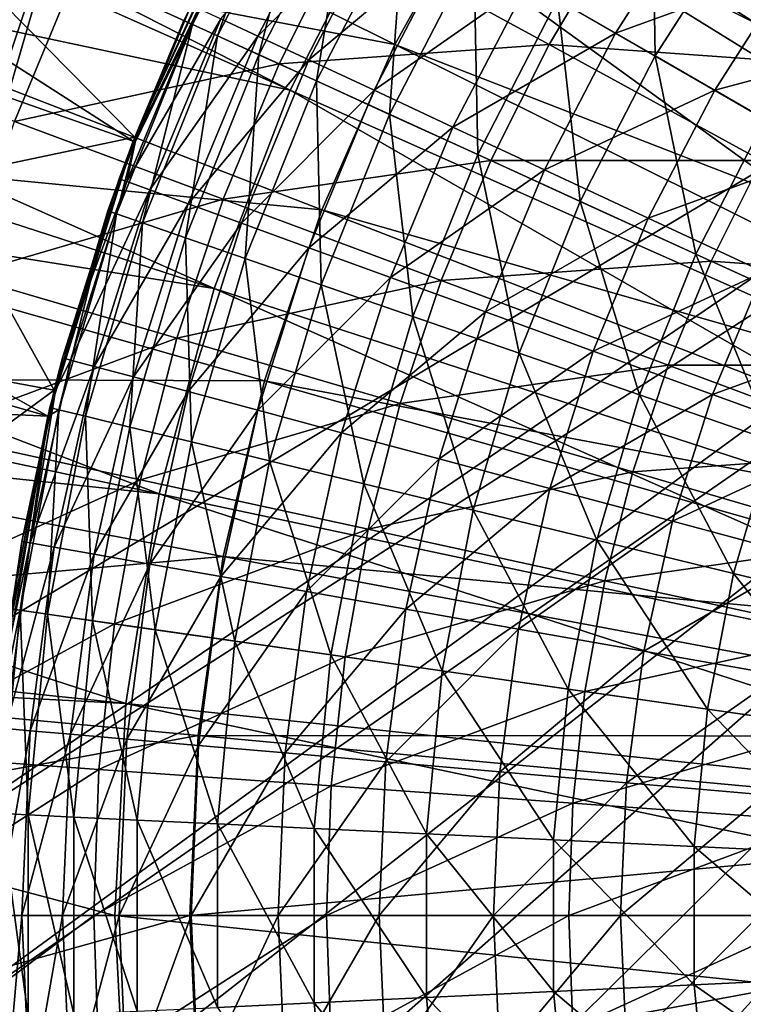
# Model space of a CAD drawing. Extents: x 0 to 10, y 0 to 12.2.
# Drawn here: x 4.4 to 4.8, y 5.9 to 6.5 of the extents above; entities that cross this region are included whole.
import ezdxf

# ---------------------------------------------------------------- set-up
doc = ezdxf.new("R2010")
doc.units = 0
for name, color, linetype in [('CEPILLO', 150, 'CONTINUOUS'), ('CROMADO', 80, 'CONTINUOUS'), ('VIDRIO-ARENADO', 211, 'CONTINUOUS')]:
    doc.layers.add(name, color=color, linetype=linetype)

msp = doc.modelspace()

# ---------------------------------------------------------------- linework, layer by layer
at = {"layer": 'CEPILLO'}
for points in [[(4.45073, 6.54769, 1.22119), (4.30014, 6.50347, 1.31973), (4.3395, 6.59848, 1.31973)], [(4.56808, 6.4941, 1.13162), (4.45073, 6.54769, 1.22119), (4.60608, 6.57002, 1.13162)], [(4.72462, 6.50529, 1.05149), (4.56808, 6.4941, 1.13162), (4.60608, 6.57002, 1.13162)], [(4.72462, 6.50529, 1.05149), (4.60608, 6.57002, 1.13162), (4.76303, 6.57002, 1.05149)], [(4.88117, 6.4941, 0.98119), (4.72462, 6.50529, 1.05149), (4.76303, 6.57002, 1.05149)], [(4.88117, 6.4941, 0.98119), (4.76303, 6.57002, 1.05149), (4.91838, 6.54769, 0.98119)], [(4.41472, 6.46074, 1.22119), (4.30014, 6.50347, 1.31973), (4.45073, 6.54769, 1.22119)], [(4.56808, 6.4941, 1.13162), (4.41472, 6.46074, 1.22119), (4.45073, 6.54769, 1.22119)], [(4.69093, 6.43799, 1.05149), (4.56808, 6.4941, 1.13162), (4.72462, 6.50529, 1.05149)], [(4.84788, 6.43799, 0.98119), (4.69093, 6.43799, 1.05149), (4.72462, 6.50529, 1.05149)], [(4.84788, 6.43799, 0.98119), (4.72462, 6.50529, 1.05149), (4.88117, 6.4941, 0.98119)], [(4.53558, 6.41565, 1.13162), (4.41472, 6.46074, 1.22119), (4.56808, 6.4941, 1.13162)], [(4.69093, 6.43799, 1.05149), (4.53558, 6.41565, 1.13162), (4.56808, 6.4941, 1.13162)], [(4.53558, 6.41565, 1.13162), (4.385, 6.37144, 1.22119), (4.41472, 6.46074, 1.22119)], [(4.66213, 6.36846, 1.05149), (4.53558, 6.41565, 1.13162), (4.69093, 6.43799, 1.05149)], [(4.81868, 6.37965, 0.98119), (4.66213, 6.36846, 1.05149), (4.69093, 6.43799, 1.05149)], [(4.81868, 6.37965, 0.98119), (4.69093, 6.43799, 1.05149), (4.84788, 6.43799, 0.98119)], [(4.97522, 6.36846, 0.92109), (4.81868, 6.37965, 0.98119), (4.84788, 6.43799, 0.98119)], [(4.50877, 6.33509, 1.13162), (4.385, 6.37144, 1.22119), (4.53558, 6.41565, 1.13162)], [(4.66213, 6.36846, 1.05149), (4.50877, 6.33509, 1.13162), (4.53558, 6.41565, 1.13162)], [(4.79371, 6.31938, 0.98119), (4.66213, 6.36846, 1.05149), (4.81868, 6.37965, 0.98119)], [(4.95066, 6.31938, 0.92109), (4.79371, 6.31938, 0.98119), (4.81868, 6.37965, 0.98119)], [(4.95066, 6.31938, 0.92109), (4.81868, 6.37965, 0.98119), (4.97522, 6.36846, 0.92109)], [(4.50877, 6.33509, 1.13162), (4.36172, 6.28025, 1.22119), (4.385, 6.37144, 1.22119)], [(4.63836, 6.29704, 1.05149), (4.50877, 6.33509, 1.13162), (4.66213, 6.36846, 1.05149)], [(4.79371, 6.31938, 0.98119), (4.63836, 6.29704, 1.05149), (4.66213, 6.36846, 1.05149)], [(4.48777, 6.25283, 1.13162), (4.36172, 6.28025, 1.22119), (4.50877, 6.33509, 1.13162)], [(4.63836, 6.29704, 1.05149), (4.48777, 6.25283, 1.13162), (4.50877, 6.33509, 1.13162)], [(4.77311, 6.25748, 0.98119), (4.63836, 6.29704, 1.05149), (4.79371, 6.31938, 0.98119)], [(4.92965, 6.26867, 0.92109), (4.77311, 6.25748, 0.98119), (4.79371, 6.31938, 0.98119)], [(4.92965, 6.26867, 0.92109), (4.79371, 6.31938, 0.98119), (4.95066, 6.31938, 0.92109)], [(4.61975, 6.22412, 1.05149), (4.48777, 6.25283, 1.13162), (4.63836, 6.29704, 1.05149)], [(4.77311, 6.25748, 0.98119), (4.61975, 6.22412, 1.05149), (4.63836, 6.29704, 1.05149)], [(4.48777, 6.25283, 1.13162), (4.34501, 6.18763, 1.22119), (4.36172, 6.28025, 1.22119)], [(4.91232, 6.2166, 0.92109), (4.77311, 6.25748, 0.98119), (4.92965, 6.26867, 0.92109)], [(4.75697, 6.19426, 0.98119), (4.61975, 6.22412, 1.05149), (4.77311, 6.25748, 0.98119)], [(4.91232, 6.2166, 0.92109), (4.75697, 6.19426, 0.98119), (4.77311, 6.25748, 0.98119)], [(4.4727, 6.16927, 1.13162), (4.34501, 6.18763, 1.22119), (4.48777, 6.25283, 1.13162)], [(4.61975, 6.22412, 1.05149), (4.4727, 6.16927, 1.13162), (4.48777, 6.25283, 1.13162)], [(4.60639, 6.15005, 1.05149), (4.4727, 6.16927, 1.13162), (4.61975, 6.22412, 1.05149)], [(4.75697, 6.19426, 0.98119), (4.60639, 6.15005, 1.05149), (4.61975, 6.22412, 1.05149)], [(4.89875, 6.16342, 0.92109), (4.75697, 6.19426, 0.98119), (4.91232, 6.2166, 0.92109)], [(4.74539, 6.13006, 0.98119), (4.60639, 6.15005, 1.05149), (4.75697, 6.19426, 0.98119)], [(4.89875, 6.16342, 0.92109), (4.74539, 6.13006, 0.98119), (4.75697, 6.19426, 0.98119)], [(4.4727, 6.16927, 1.13162), (4.33495, 6.09405, 1.22119), (4.34501, 6.18763, 1.22119)], [(4.46362, 6.08485, 1.13162), (4.33495, 6.09405, 1.22119), (4.4727, 6.16927, 1.13162)], [(4.60639, 6.15005, 1.05149), (4.46362, 6.08485, 1.13162), (4.4727, 6.16927, 1.13162)], [(4.88901, 6.10941, 0.92109), (4.74539, 6.13006, 0.98119), (4.89875, 6.16342, 0.92109)], [(4.59834, 6.07522, 1.05149), (4.46362, 6.08485, 1.13162), (4.60639, 6.15005, 1.05149)], [(4.74539, 6.13006, 0.98119), (4.59834, 6.07522, 1.05149), (4.60639, 6.15005, 1.05149)], [(4.73842, 6.0652, 0.98119), (4.59834, 6.07522, 1.05149), (4.74539, 6.13006, 0.98119)], [(4.88901, 6.10941, 0.92109), (4.73842, 6.0652, 0.98119), (4.74539, 6.13006, 0.98119)], [(4.88314, 6.05485, 0.92109), (4.73842, 6.0652, 0.98119), (4.88901, 6.10941, 0.92109)], [(4.46362, 6.08485, 1.13162), (4.33159, 6, 1.22119), (4.33495, 6.09405, 1.22119)], [(4.46059, 6, 1.13162), (4.33159, 6, 1.22119), (4.46362, 6.08485, 1.13162)], [(4.59834, 6.07522, 1.05149), (4.46059, 6, 1.13162), (4.46362, 6.08485, 1.13162)], [(4.59565, 6, 1.05149), (4.46059, 6, 1.13162), (4.59834, 6.07522, 1.05149)], [(4.73842, 6.0652, 0.98119), (4.59565, 6, 1.05149), (4.59834, 6.07522, 1.05149)], [(4.73609, 6, 0.98119), (4.59565, 6, 1.05149), (4.73842, 6.0652, 0.98119)], [(4.88314, 6.05485, 0.92109), (4.73609, 6, 0.98119), (4.73842, 6.0652, 0.98119)], [(4.88118, 6, 0.92109), (4.73609, 6, 0.98119), (4.88314, 6.05485, 0.92109)], [(4.46059, 6, 1.13162), (4.33495, 5.90594, 1.22119), (4.33159, 6, 1.22119)], [(4.46362, 5.91515, 1.13162), (4.33495, 5.90594, 1.22119), (4.46059, 6, 1.13162)], [(4.59565, 6, 1.05149), (4.46362, 5.91515, 1.13162), (4.46059, 6, 1.13162)], [(4.59834, 5.92478, 1.05149), (4.46362, 5.91515, 1.13162), (4.59565, 6, 1.05149)], [(4.73609, 6, 0.98119), (4.59834, 5.92478, 1.05149), (4.59565, 6, 1.05149)], [(4.73842, 5.9348, 0.98119), (4.59834, 5.92478, 1.05149), (4.73609, 6, 0.98119)], [(4.88118, 6, 0.92109), (4.73842, 5.9348, 0.98119), (4.73609, 6, 0.98119)], [(4.88314, 5.94515, 0.92109), (4.73842, 5.9348, 0.98119), (4.88118, 6, 0.92109)]]:
    msp.add_3dface(points, dxfattribs=at)
at = {"layer": 'CROMADO'}
for points in [[(4.48353, 6.44926, 7.18238), (3.67483, 6.96887, 7.18238), (3.58695, 6.76407, 7.18238)], [(4.55381, 6.60073, 7.18238), (3.67483, 6.96887, 7.18238), (4.48353, 6.44926, 7.18238)], [(4.3, 6, 8.08238), (5.5691, 6.81622, 8.08238), (5.55219, 6.85421, 8.08238)], [(4.3, 6, 8.08238), (5.55219, 6.85421, 8.08238), (4.30438, 6.10863, 8.08238)], [(4.45464, 6.62738, 8.08238), (4.30438, 6.10863, 8.08238), (5.55219, 6.85421, 8.08238)], [(4.30438, 5.89137, 8.08238), (5.5691, 6.81622, 8.08238), (4.3, 6, 8.08238)], [(5.6, 6.7884, 8.08238), (5.5691, 6.81622, 8.08238), (4.30438, 5.89137, 8.08238)], [(4.30438, 5.89137, 8.08238), (4.31748, 5.78344, 8.08238), (5.6, 6.7884, 8.08238)], [(5.6, 6.7884, 8.08238), (4.31748, 5.78344, 8.08238), (4.33923, 5.67692, 8.08238)], [(5.6, 6.7884, 8.08238), (4.33923, 5.67692, 8.08238), (4.36948, 5.5725, 8.08238)], [(4.36948, 5.5725, 8.08238), (4.40803, 5.47084, 8.08238), (5.6, 6.7884, 8.08238)], [(5.6, 6.7884, 8.08238), (4.40803, 5.47084, 8.08238), (4.45464, 5.37262, 8.08238)], [(5.6, 6.7884, 8.08238), (4.45464, 5.37262, 8.08238), (4.50899, 5.27847, 8.08238)], [(4.63951, 5.10478, 8.08238), (5.6, 6.7884, 8.08238), (4.50899, 5.27847, 8.08238)], [(5.37855, 6.12773, 8.08238), (5.6, 6.7884, 8.08238), (4.63951, 5.10478, 8.08238)], [(4.43405, 6.28977, 7.18238), (3.58695, 6.76407, 7.18238), (3.52023, 6.55143, 7.18238)], [(4.48353, 6.44926, 7.18238), (3.58695, 6.76407, 7.18238), (4.43405, 6.28977, 7.18238)], [(4.31748, 6.21655, 8.08238), (4.30438, 6.10863, 8.08238), (4.45464, 6.62738, 8.08238)], [(4.40803, 6.52915, 8.08238), (4.31748, 6.21655, 8.08238), (4.45464, 6.62738, 8.08238)], [(4.57209, 6.62233, 2.91705), (4.55472, 6.60026, 3.03238), (4.51781, 6.51705, 2.91705)], [(4.57209, 6.62233, 2.91705), (4.51781, 6.51705, 2.91705), (4.53232, 6.51043, 2.8027)], [(4.5859, 6.61436, 2.8027), (4.57209, 6.62233, 2.91705), (4.53232, 6.51043, 2.8027)], [(4.78429, 6.61647, 2.37434), (4.72961, 6.53138, 2.37434), (4.78612, 6.49876, 2.27909)], [(4.83744, 6.57862, 2.27909), (4.78429, 6.61647, 2.37434), (4.78612, 6.49876, 2.27909)], [(4.5859, 6.61436, 2.8027), (4.53232, 6.51043, 2.8027), (4.55637, 6.49944, 2.6903)], [(4.60879, 6.60114, 2.6903), (4.5859, 6.61436, 2.8027), (4.55637, 6.49944, 2.6903)], [(4.55572, 6.51027, 2.70886), (4.53433, 6.52025, 2.81532), (4.60436, 6.6037, 2.70886)], [(4.63275, 6.58731, 2.60486), (4.55572, 6.51027, 2.70886), (4.60436, 6.6037, 2.70886)], [(4.51296, 6.51927, 3.03238), (4.55381, 6.60073, 7.18238), (4.48353, 6.44926, 7.18238)], [(4.55472, 6.60026, 3.03238), (4.55381, 6.60073, 7.18238), (4.51296, 6.51927, 3.03238)], [(4.55472, 6.60026, 3.03238), (4.51296, 6.51927, 3.03238), (4.51781, 6.51705, 2.91705)], [(4.60879, 6.60114, 2.6903), (4.55637, 6.49944, 2.6903), (4.58974, 6.4842, 2.58083)], [(4.64057, 6.58279, 2.58083), (4.60879, 6.60114, 2.6903), (4.58974, 6.4842, 2.58083)], [(4.48441, 6.45155, 7.88238), (4.40803, 6.52915, 7.88238), (4.54874, 6.59137, 7.88238)], [(4.51712, 6.52827, 3.03238), (4.48441, 6.45155, 7.88238), (4.54874, 6.59137, 7.88238)], [(4.58544, 6.49641, 2.60486), (4.55572, 6.51027, 2.70886), (4.63275, 6.58731, 2.60486)], [(4.66889, 6.56644, 2.50411), (4.58544, 6.49641, 2.60486), (4.63275, 6.58731, 2.60486)], [(4.76324, 6.51197, 2.31541), (4.7125, 6.54126, 2.40738), (4.81124, 6.58731, 2.31541)], [(4.86562, 6.54923, 2.2289), (4.76324, 6.51197, 2.31541), (4.81124, 6.58731, 2.31541)], [(4.64057, 6.58279, 2.58083), (4.58974, 6.4842, 2.58083), (4.63217, 6.46483, 2.47521)], [(4.68096, 6.55948, 2.47521), (4.64057, 6.58279, 2.58083), (4.63217, 6.46483, 2.47521)], [(4.83744, 6.57862, 2.27909), (4.78612, 6.49876, 2.27909), (4.85, 6.46188, 2.19026)], [(4.62326, 6.47878, 2.50411), (4.58544, 6.49641, 2.60486), (4.66889, 6.56644, 2.50411)], [(4.7125, 6.54126, 2.40738), (4.62326, 6.47878, 2.50411), (4.66889, 6.56644, 2.50411)], [(4.68096, 6.55948, 2.47521), (4.63217, 6.46483, 2.47521), (4.68327, 6.44149, 2.37434)], [(4.72961, 6.53138, 2.37434), (4.68096, 6.55948, 2.47521), (4.68327, 6.44149, 2.37434)], [(4.43405, 6.28977, 7.18238), (3.52023, 6.55143, 7.18238), (3.47537, 6.33314, 7.18238)], [(4.82073, 6.47878, 2.2289), (4.76324, 6.51197, 2.31541), (4.86562, 6.54923, 2.2289)], [(4.92597, 6.50697, 2.1485), (4.82073, 6.47878, 2.2289), (4.86562, 6.54923, 2.2289)], [(4.66889, 6.4575, 2.40738), (4.62326, 6.47878, 2.50411), (4.7125, 6.54126, 2.40738)], [(4.76324, 6.51197, 2.31541), (4.66889, 6.4575, 2.40738), (4.7125, 6.54126, 2.40738)], [(4.48441, 6.45155, 7.88238), (4.36948, 6.4275, 7.88238), (4.40803, 6.52915, 7.88238)], [(4.72961, 6.53138, 2.37434), (4.68327, 6.44149, 2.37434), (4.74262, 6.41438, 2.27909)], [(4.78612, 6.49876, 2.27909), (4.72961, 6.53138, 2.37434), (4.74262, 6.41438, 2.27909)], [(4.47986, 6.4259, 2.92344), (4.4852, 6.45122, 3.03238), (4.52143, 6.52626, 2.92344)], [(4.53433, 6.52025, 2.81532), (4.47986, 6.4259, 2.92344), (4.52143, 6.52626, 2.92344)], [(4.4852, 6.45122, 3.03238), (4.48441, 6.45155, 7.88238), (4.51712, 6.52827, 3.03238)], [(4.52143, 6.52626, 2.92344), (4.4852, 6.45122, 3.03238), (4.51712, 6.52827, 3.03238)], [(4.49323, 6.42103, 2.81532), (4.47986, 6.4259, 2.92344), (4.53433, 6.52025, 2.81532)], [(4.51296, 6.51927, 3.03238), (4.48353, 6.44926, 7.18238), (4.48474, 6.44877, 3.03238)], [(4.51296, 6.51927, 3.03238), (4.48474, 6.44877, 3.03238), (4.51781, 6.51705, 2.91705)], [(4.55572, 6.51027, 2.70886), (4.49323, 6.42103, 2.81532), (4.53433, 6.52025, 2.81532)], [(4.51781, 6.51705, 2.91705), (4.48474, 6.44877, 3.03238), (4.47379, 6.40709, 2.91705)], [(4.51781, 6.51705, 2.91705), (4.47379, 6.40709, 2.91705), (4.48886, 6.40187, 2.8027)], [(4.53232, 6.51043, 2.8027), (4.51781, 6.51705, 2.91705), (4.48886, 6.40187, 2.8027)], [(4.722, 6.43273, 2.31541), (4.66889, 6.4575, 2.40738), (4.76324, 6.51197, 2.31541)], [(4.82073, 6.47878, 2.2289), (4.722, 6.43273, 2.31541), (4.76324, 6.51197, 2.31541)], [(4.53232, 6.51043, 2.8027), (4.48886, 6.40187, 2.8027), (4.51384, 6.39323, 2.6903)], [(4.51541, 6.41296, 2.70886), (4.49323, 6.42103, 2.81532), (4.55572, 6.51027, 2.70886)], [(4.55637, 6.49944, 2.6903), (4.53232, 6.51043, 2.8027), (4.51384, 6.39323, 2.6903)], [(4.58544, 6.49641, 2.60486), (4.51541, 6.41296, 2.70886), (4.55572, 6.51027, 2.70886)], [(4.88454, 6.44194, 2.1485), (4.82073, 6.47878, 2.2289), (4.92597, 6.50697, 2.1485)], [(4.55637, 6.49944, 2.6903), (4.51384, 6.39323, 2.6903), (4.54852, 6.38123, 2.58083)], [(4.54622, 6.40174, 2.60486), (4.51541, 6.41296, 2.70886), (4.58544, 6.49641, 2.60486)], [(4.62326, 6.47878, 2.50411), (4.54622, 6.40174, 2.60486), (4.58544, 6.49641, 2.60486)], [(4.58974, 6.4842, 2.58083), (4.55637, 6.49944, 2.6903), (4.54852, 6.38123, 2.58083)], [(4.78612, 6.49876, 2.27909), (4.74262, 6.41438, 2.27909), (4.80972, 6.38374, 2.19026)], [(4.85, 6.46188, 2.19026), (4.78612, 6.49876, 2.27909), (4.80972, 6.38374, 2.19026)], [(4.58974, 6.4842, 2.58083), (4.54852, 6.38123, 2.58083), (4.59259, 6.36597, 2.47521)], [(4.63217, 6.46483, 2.47521), (4.58974, 6.4842, 2.58083), (4.59259, 6.36597, 2.47521)], [(4.58544, 6.38747, 2.50411), (4.54622, 6.40174, 2.60486), (4.62326, 6.47878, 2.50411)], [(4.66889, 6.4575, 2.40738), (4.58544, 6.38747, 2.50411), (4.62326, 6.47878, 2.50411)], [(4.78216, 6.40468, 2.2289), (4.722, 6.43273, 2.31541), (4.82073, 6.47878, 2.2289)], [(4.88454, 6.44194, 2.1485), (4.78216, 6.40468, 2.2289), (4.82073, 6.47878, 2.2289)], [(4.63217, 6.46483, 2.47521), (4.59259, 6.36597, 2.47521), (4.64568, 6.3476, 2.37434)], [(4.68327, 6.44149, 2.37434), (4.63217, 6.46483, 2.47521), (4.64568, 6.3476, 2.37434)], [(4.85, 6.46188, 2.19026), (4.80972, 6.38374, 2.19026), (4.88398, 6.34983, 2.10862)], [(4.63275, 6.37025, 2.40738), (4.58544, 6.38747, 2.50411), (4.66889, 6.4575, 2.40738)], [(4.722, 6.43273, 2.31541), (4.63275, 6.37025, 2.40738), (4.66889, 6.4575, 2.40738)], [(4.43776, 6.30489, 7.88238), (4.36948, 6.4275, 7.88238), (4.48441, 6.45155, 7.88238)], [(4.43405, 6.28977, 7.18238), (4.43428, 6.28973, 3.03238), (4.48353, 6.44926, 7.18238)], [(4.48353, 6.44926, 7.18238), (4.43428, 6.28973, 3.03238), (4.43524, 6.2947, 3.03238)], [(4.48353, 6.44926, 7.18238), (4.43524, 6.2947, 3.03238), (4.46875, 6.40883, 3.03238)], [(4.48441, 6.45155, 7.88238), (4.44259, 6.32352, 3.03238), (4.43776, 6.30489, 7.88238)], [(4.48441, 6.45155, 7.88238), (4.47539, 6.42752, 3.03238), (4.44259, 6.32352, 3.03238)], [(4.48474, 6.44877, 3.03238), (4.48353, 6.44926, 7.18238), (4.46875, 6.40883, 3.03238)], [(4.4852, 6.45122, 3.03238), (4.47539, 6.42752, 3.03238), (4.48441, 6.45155, 7.88238)], [(4.47986, 6.4259, 2.92344), (4.47539, 6.42752, 3.03238), (4.4852, 6.45122, 3.03238)], [(4.48474, 6.44877, 3.03238), (4.46875, 6.40883, 3.03238), (4.47379, 6.40709, 2.91705)], [(4.68327, 6.44149, 2.37434), (4.64568, 6.3476, 2.37434), (4.70734, 6.32626, 2.27909)], [(4.74262, 6.41438, 2.27909), (4.68327, 6.44149, 2.37434), (4.70734, 6.32626, 2.27909)], [(4.84893, 6.37354, 2.1485), (4.78216, 6.40468, 2.2289), (4.88454, 6.44194, 2.1485)], [(4.68781, 6.35021, 2.31541), (4.63275, 6.37025, 2.40738), (4.722, 6.43273, 2.31541)], [(4.78216, 6.40468, 2.2289), (4.68781, 6.35021, 2.31541), (4.722, 6.43273, 2.31541)], [(4.43776, 6.30489, 7.88238), (4.33923, 6.32307, 7.88238), (4.36948, 6.4275, 7.88238)], [(4.47986, 6.4259, 2.92344), (4.44259, 6.32352, 3.03238), (4.47539, 6.42752, 3.03238)], [(4.44719, 6.32229, 2.92344), (4.44259, 6.32352, 3.03238), (4.47986, 6.4259, 2.92344)], [(4.49323, 6.42103, 2.81532), (4.44719, 6.32229, 2.92344), (4.47986, 6.4259, 2.92344)], [(4.46094, 6.31861, 2.81532), (4.44719, 6.32229, 2.92344), (4.49323, 6.42103, 2.81532)], [(4.51541, 6.41296, 2.70886), (4.46094, 6.31861, 2.81532), (4.49323, 6.42103, 2.81532)], [(4.48374, 6.3125, 2.70886), (4.46094, 6.31861, 2.81532), (4.51541, 6.41296, 2.70886)], [(4.54622, 6.40174, 2.60486), (4.48374, 6.3125, 2.70886), (4.51541, 6.41296, 2.70886)], [(4.74262, 6.41438, 2.27909), (4.70734, 6.32626, 2.27909), (4.77705, 6.30213, 2.19026)], [(4.80972, 6.38374, 2.19026), (4.74262, 6.41438, 2.27909), (4.77705, 6.30213, 2.19026)], [(4.46875, 6.40883, 3.03238), (4.43524, 6.2947, 3.03238), (4.44042, 6.29344, 2.91705)], [(4.47379, 6.40709, 2.91705), (4.46875, 6.40883, 3.03238), (4.44042, 6.29344, 2.91705)], [(4.47379, 6.40709, 2.91705), (4.44042, 6.29344, 2.91705), (4.45592, 6.28968, 2.8027)], [(4.48886, 6.40187, 2.8027), (4.47379, 6.40709, 2.91705), (4.45592, 6.28968, 2.8027)], [(4.75019, 6.3275, 2.2289), (4.68781, 6.35021, 2.31541), (4.78216, 6.40468, 2.2289)], [(4.84893, 6.37354, 2.1485), (4.75019, 6.3275, 2.2289), (4.78216, 6.40468, 2.2289)], [(4.48886, 6.40187, 2.8027), (4.45592, 6.28968, 2.8027), (4.48161, 6.28345, 2.6903)], [(4.51384, 6.39323, 2.6903), (4.48886, 6.40187, 2.8027), (4.48161, 6.28345, 2.6903)], [(4.51541, 6.30401, 2.60486), (4.48374, 6.3125, 2.70886), (4.54622, 6.40174, 2.60486)], [(4.58544, 6.38747, 2.50411), (4.51541, 6.30401, 2.60486), (4.54622, 6.40174, 2.60486)], [(4.51384, 6.39323, 2.6903), (4.48161, 6.28345, 2.6903), (4.51727, 6.2748, 2.58083)], [(4.54852, 6.38123, 2.58083), (4.51384, 6.39323, 2.6903), (4.51727, 6.2748, 2.58083)], [(4.55572, 6.29321, 2.50411), (4.51541, 6.30401, 2.60486), (4.58544, 6.38747, 2.50411)], [(4.63275, 6.37025, 2.40738), (4.55572, 6.29321, 2.50411), (4.58544, 6.38747, 2.50411)], [(4.54852, 6.38123, 2.58083), (4.51727, 6.2748, 2.58083), (4.56259, 6.2638, 2.47521)], [(4.59259, 6.36597, 2.47521), (4.54852, 6.38123, 2.58083), (4.56259, 6.2638, 2.47521)], [(4.80972, 6.38374, 2.19026), (4.77705, 6.30213, 2.19026), (4.8542, 6.27543, 2.10862)], [(4.88398, 6.34983, 2.10862), (4.80972, 6.38374, 2.19026), (4.8542, 6.27543, 2.10862)], [(4.60436, 6.28018, 2.40738), (4.55572, 6.29321, 2.50411), (4.63275, 6.37025, 2.40738)], [(4.68781, 6.35021, 2.31541), (4.60436, 6.28018, 2.40738), (4.63275, 6.37025, 2.40738)], [(4.81942, 6.3023, 2.1485), (4.75019, 6.3275, 2.2289), (4.84893, 6.37354, 2.1485)], [(4.9218, 6.33957, 2.07483), (4.81942, 6.3023, 2.1485), (4.84893, 6.37354, 2.1485)], [(4.59259, 6.36597, 2.47521), (4.56259, 6.2638, 2.47521), (4.61719, 6.25056, 2.37434)], [(4.64568, 6.3476, 2.37434), (4.59259, 6.36597, 2.47521), (4.61719, 6.25056, 2.37434)], [(4.66095, 6.26501, 2.31541), (4.60436, 6.28018, 2.40738), (4.68781, 6.35021, 2.31541)], [(4.64568, 6.3476, 2.37434), (4.61719, 6.25056, 2.37434), (4.6806, 6.23517, 2.27909)], [(4.70734, 6.32626, 2.27909), (4.64568, 6.3476, 2.37434), (4.6806, 6.23517, 2.27909)], [(4.75019, 6.3275, 2.2289), (4.66095, 6.26501, 2.31541), (4.68781, 6.35021, 2.31541)], [(4.89497, 6.27481, 2.07483), (4.81942, 6.3023, 2.1485), (4.9218, 6.33957, 2.07483)], [(4.43405, 6.28977, 7.18238), (3.47537, 6.33314, 7.18238), (4.40628, 6.12512, 7.18238)], [(4.44259, 6.32352, 3.03238), (4.43843, 6.30474, 3.03238), (4.43776, 6.30489, 7.88238)], [(4.44719, 6.32229, 2.92344), (4.43843, 6.30474, 3.03238), (4.44259, 6.32352, 3.03238)], [(4.72507, 6.24783, 2.2289), (4.66095, 6.26501, 2.31541), (4.75019, 6.3275, 2.2289)], [(4.70734, 6.32626, 2.27909), (4.6806, 6.23517, 2.27909), (4.75228, 6.21778, 2.19026)], [(4.77705, 6.30213, 2.19026), (4.70734, 6.32626, 2.27909), (4.75228, 6.21778, 2.19026)], [(4.81942, 6.3023, 2.1485), (4.72507, 6.24783, 2.2289), (4.75019, 6.3275, 2.2289)], [(4.31748, 6.21655, 7.88238), (4.33923, 6.32307, 7.88238), (4.43776, 6.30489, 7.88238)], [(4.42368, 6.21623, 2.92344), (4.43843, 6.30474, 3.03238), (4.44719, 6.32229, 2.92344)], [(4.46094, 6.31861, 2.81532), (4.42368, 6.21623, 2.92344), (4.44719, 6.32229, 2.92344)], [(4.43769, 6.21376, 2.81532), (4.42368, 6.21623, 2.92344), (4.46094, 6.31861, 2.81532)], [(4.48374, 6.3125, 2.70886), (4.43769, 6.21376, 2.81532), (4.46094, 6.31861, 2.81532)], [(4.46094, 6.20966, 2.70886), (4.43769, 6.21376, 2.81532), (4.48374, 6.3125, 2.70886)], [(4.51541, 6.30401, 2.60486), (4.46094, 6.20966, 2.70886), (4.48374, 6.3125, 2.70886)], [(4.40948, 6.15361, 7.88238), (4.31748, 6.21655, 7.88238), (4.43776, 6.30489, 7.88238)], [(4.43776, 6.30489, 7.88238), (4.41899, 6.21706, 3.03238), (4.40948, 6.15361, 7.88238)], [(4.43776, 6.30489, 7.88238), (4.43843, 6.30474, 3.03238), (4.41899, 6.21706, 3.03238)], [(4.42368, 6.21623, 2.92344), (4.41899, 6.21706, 3.03238), (4.43843, 6.30474, 3.03238)], [(4.49323, 6.20397, 2.60486), (4.46094, 6.20966, 2.70886), (4.51541, 6.30401, 2.60486)], [(4.55572, 6.29321, 2.50411), (4.49323, 6.20397, 2.60486), (4.51541, 6.30401, 2.60486)], [(4.79624, 6.22876, 2.1485), (4.72507, 6.24783, 2.2289), (4.81942, 6.3023, 2.1485)], [(4.77705, 6.30213, 2.19026), (4.75228, 6.21778, 2.19026), (4.83162, 6.19854, 2.10862)], [(4.8542, 6.27543, 2.10862), (4.77705, 6.30213, 2.19026), (4.83162, 6.19854, 2.10862)], [(4.89497, 6.27481, 2.07483), (4.79624, 6.22876, 2.1485), (4.81942, 6.3023, 2.1485)], [(4.44042, 6.29344, 2.91705), (4.43524, 6.2947, 3.03238), (4.43428, 6.28973, 3.03238)], [(4.40628, 6.12512, 7.18238), (4.41272, 6.17789, 3.03238), (4.43405, 6.28977, 7.18238)], [(4.43405, 6.28977, 7.18238), (4.41272, 6.17789, 3.03238), (4.43428, 6.28973, 3.03238)], [(4.418, 6.17713, 2.91705), (4.43428, 6.28973, 3.03238), (4.41272, 6.17789, 3.03238)], [(4.44042, 6.29344, 2.91705), (4.418, 6.17713, 2.91705), (4.43379, 6.17486, 2.8027)], [(4.44042, 6.29344, 2.91705), (4.43428, 6.28973, 3.03238), (4.418, 6.17713, 2.91705)], [(4.45592, 6.28968, 2.8027), (4.44042, 6.29344, 2.91705), (4.43379, 6.17486, 2.8027)], [(4.45592, 6.28968, 2.8027), (4.43379, 6.17486, 2.8027), (4.45996, 6.1711, 2.6903)], [(4.48161, 6.28345, 2.6903), (4.45592, 6.28968, 2.8027), (4.45996, 6.1711, 2.6903)], [(4.53433, 6.19672, 2.50411), (4.49323, 6.20397, 2.60486), (4.55572, 6.29321, 2.50411)], [(4.60436, 6.28018, 2.40738), (4.53433, 6.19672, 2.50411), (4.55572, 6.29321, 2.50411)], [(4.48161, 6.28345, 2.6903), (4.45996, 6.1711, 2.6903), (4.49628, 6.16588, 2.58083)], [(4.51727, 6.2748, 2.58083), (4.48161, 6.28345, 2.6903), (4.49628, 6.16588, 2.58083)], [(4.58392, 6.18798, 2.40738), (4.53433, 6.19672, 2.50411), (4.60436, 6.28018, 2.40738)], [(4.66095, 6.26501, 2.31541), (4.58392, 6.18798, 2.40738), (4.60436, 6.28018, 2.40738)], [(4.51727, 6.2748, 2.58083), (4.49628, 6.16588, 2.58083), (4.54244, 6.15924, 2.47521)], [(4.56259, 6.2638, 2.47521), (4.51727, 6.2748, 2.58083), (4.54244, 6.15924, 2.47521)], [(4.8739, 6.20796, 2.07483), (4.79624, 6.22876, 2.1485), (4.89497, 6.27481, 2.07483)], [(4.8542, 6.27543, 2.10862), (4.83162, 6.19854, 2.10862), (4.91794, 6.17759, 2.03486)], [(4.56259, 6.2638, 2.47521), (4.54244, 6.15924, 2.47521), (4.59805, 6.15125, 2.37434)], [(4.61719, 6.25056, 2.37434), (4.56259, 6.2638, 2.47521), (4.59805, 6.15125, 2.37434)], [(4.64162, 6.1778, 2.31541), (4.58392, 6.18798, 2.40738), (4.66095, 6.26501, 2.31541)], [(4.72507, 6.24783, 2.2289), (4.64162, 6.1778, 2.31541), (4.66095, 6.26501, 2.31541)], [(4.61719, 6.25056, 2.37434), (4.59805, 6.15125, 2.37434), (4.66263, 6.14196, 2.27909)], [(4.6806, 6.23517, 2.27909), (4.61719, 6.25056, 2.37434), (4.66263, 6.14196, 2.27909)], [(4.70699, 6.16628, 2.2289), (4.64162, 6.1778, 2.31541), (4.72507, 6.24783, 2.2289)], [(4.79624, 6.22876, 2.1485), (4.70699, 6.16628, 2.2289), (4.72507, 6.24783, 2.2289)], [(4.6806, 6.23517, 2.27909), (4.66263, 6.14196, 2.27909), (4.73564, 6.13146, 2.19026)], [(4.75228, 6.21778, 2.19026), (4.6806, 6.23517, 2.27909), (4.73564, 6.13146, 2.19026)], [(4.77955, 6.15348, 2.1485), (4.70699, 6.16628, 2.2289), (4.79624, 6.22876, 2.1485)], [(4.8739, 6.20796, 2.07483), (4.77955, 6.15348, 2.1485), (4.79624, 6.22876, 2.1485)], [(4.41899, 6.21706, 3.03238), (4.41062, 6.15346, 3.03238), (4.40948, 6.15361, 7.88238)], [(4.4095, 6.10853, 2.92344), (4.41062, 6.15346, 3.03238), (4.42368, 6.21623, 2.92344)], [(4.43769, 6.21376, 2.81532), (4.4095, 6.10853, 2.92344), (4.42368, 6.21623, 2.92344)], [(4.42368, 6.21623, 2.92344), (4.41062, 6.15346, 3.03238), (4.41899, 6.21706, 3.03238)], [(4.75228, 6.21778, 2.19026), (4.73564, 6.13146, 2.19026), (4.81645, 6.11984, 2.10862)], [(4.83162, 6.19854, 2.10862), (4.75228, 6.21778, 2.19026), (4.81645, 6.11984, 2.10862)], [(4.42368, 6.10729, 2.81532), (4.4095, 6.10853, 2.92344), (4.43769, 6.21376, 2.81532)], [(4.46094, 6.20966, 2.70886), (4.42368, 6.10729, 2.81532), (4.43769, 6.21376, 2.81532)], [(4.44719, 6.10523, 2.70886), (4.42368, 6.10729, 2.81532), (4.46094, 6.20966, 2.70886)], [(4.49323, 6.20397, 2.60486), (4.44719, 6.10523, 2.70886), (4.46094, 6.20966, 2.70886)], [(4.47986, 6.10237, 2.60486), (4.44719, 6.10523, 2.70886), (4.49323, 6.20397, 2.60486)], [(4.53433, 6.19672, 2.50411), (4.47986, 6.10237, 2.60486), (4.49323, 6.20397, 2.60486)], [(4.85872, 6.13952, 2.07483), (4.77955, 6.15348, 2.1485), (4.8739, 6.20796, 2.07483)], [(4.83162, 6.19854, 2.10862), (4.81645, 6.11984, 2.10862), (4.90438, 6.1072, 2.03486)], [(4.91794, 6.17759, 2.03486), (4.83162, 6.19854, 2.10862), (4.90438, 6.1072, 2.03486)], [(4.52143, 6.09874, 2.50411), (4.47986, 6.10237, 2.60486), (4.53433, 6.19672, 2.50411)], [(4.58392, 6.18798, 2.40738), (4.52143, 6.09874, 2.50411), (4.53433, 6.19672, 2.50411)], [(4.57159, 6.09435, 2.40738), (4.52143, 6.09874, 2.50411), (4.58392, 6.18798, 2.40738)], [(4.64162, 6.1778, 2.31541), (4.57159, 6.09435, 2.40738), (4.58392, 6.18798, 2.40738)], [(4.42268, 6.05846, 2.8027), (4.418, 6.17713, 2.91705), (4.40674, 6.05922, 2.91705)], [(4.40674, 6.05922, 2.91705), (4.418, 6.17713, 2.91705), (4.40767, 6.12499, 3.03238)], [(4.418, 6.17713, 2.91705), (4.41272, 6.17789, 3.03238), (4.40767, 6.12499, 3.03238)], [(4.42268, 6.05846, 2.8027), (4.43379, 6.17486, 2.8027), (4.418, 6.17713, 2.91705)], [(4.44908, 6.05721, 2.6903), (4.43379, 6.17486, 2.8027), (4.42268, 6.05846, 2.8027)], [(4.44908, 6.05721, 2.6903), (4.45996, 6.1711, 2.6903), (4.43379, 6.17486, 2.8027)], [(4.62996, 6.08924, 2.31541), (4.57159, 6.09435, 2.40738), (4.64162, 6.1778, 2.31541)], [(4.70699, 6.16628, 2.2289), (4.62996, 6.08924, 2.31541), (4.64162, 6.1778, 2.31541)], [(4.48573, 6.05546, 2.58083), (4.45996, 6.1711, 2.6903), (4.44908, 6.05721, 2.6903)], [(4.49628, 6.16588, 2.58083), (4.45996, 6.1711, 2.6903), (4.48573, 6.05546, 2.58083)], [(4.49628, 6.16588, 2.58083), (4.48573, 6.05546, 2.58083), (4.53231, 6.05324, 2.47521)], [(4.54244, 6.15924, 2.47521), (4.49628, 6.16588, 2.58083), (4.53231, 6.05324, 2.47521)], [(4.69609, 6.08346, 2.2289), (4.62996, 6.08924, 2.31541), (4.70699, 6.16628, 2.2289)], [(4.77955, 6.15348, 2.1485), (4.69609, 6.08346, 2.2289), (4.70699, 6.16628, 2.2289)], [(4.54244, 6.15924, 2.47521), (4.53231, 6.05324, 2.47521), (4.58843, 6.05057, 2.37434)], [(4.59805, 6.15125, 2.37434), (4.54244, 6.15924, 2.47521), (4.58843, 6.05057, 2.37434)], [(4.76948, 6.07703, 2.1485), (4.69609, 6.08346, 2.2289), (4.77955, 6.15348, 2.1485)], [(4.85872, 6.13952, 2.07483), (4.76948, 6.07703, 2.1485), (4.77955, 6.15348, 2.1485)], [(4.59805, 6.15125, 2.37434), (4.58843, 6.05057, 2.37434), (4.65361, 6.04746, 2.27909)], [(4.66263, 6.14196, 2.27909), (4.59805, 6.15125, 2.37434), (4.65361, 6.04746, 2.27909)], [(4.66263, 6.14196, 2.27909), (4.65361, 6.04746, 2.27909), (4.72729, 6.04395, 2.19026)], [(4.73564, 6.13146, 2.19026), (4.66263, 6.14196, 2.27909), (4.72729, 6.04395, 2.19026)], [(4.84957, 6.07003, 2.07483), (4.76948, 6.07703, 2.1485), (4.85872, 6.13952, 2.07483)], [(4.73564, 6.13146, 2.19026), (4.72729, 6.04395, 2.19026), (4.80884, 6.04007, 2.10862)], [(4.81645, 6.11984, 2.10862), (4.73564, 6.13146, 2.19026), (4.80884, 6.04007, 2.10862)], [(4.63951, 5.10478, 8.08238), (5.35532, 6.05621, 8.08238), (5.37855, 6.12773, 8.08238)], [(4.81645, 6.11984, 2.10862), (4.80884, 6.04007, 2.10862), (4.89756, 6.03584, 2.03486)], [(4.90438, 6.1072, 2.03486), (4.81645, 6.11984, 2.10862), (4.89756, 6.03584, 2.03486)], [(4.42368, 6.10729, 2.81532), (4.40476, 6, 2.92344), (4.4095, 6.10853, 2.92344)], [(4.41899, 6, 2.81532), (4.40476, 6, 2.92344), (4.42368, 6.10729, 2.81532)], [(4.44719, 6.10523, 2.70886), (4.41899, 6, 2.81532), (4.42368, 6.10729, 2.81532)], [(4.44259, 6, 2.70886), (4.41899, 6, 2.81532), (4.44719, 6.10523, 2.70886)], [(4.47986, 6.10237, 2.60486), (4.44259, 6, 2.70886), (4.44719, 6.10523, 2.70886)], [(4.47539, 6, 2.60486), (4.44259, 6, 2.70886), (4.47986, 6.10237, 2.60486)], [(4.52143, 6.09874, 2.50411), (4.47539, 6, 2.60486), (4.47986, 6.10237, 2.60486)], [(4.51712, 6, 2.50411), (4.47539, 6, 2.60486), (4.52143, 6.09874, 2.50411)], [(4.57159, 6.09435, 2.40738), (4.51712, 6, 2.50411), (4.52143, 6.09874, 2.50411)], [(4.56747, 6, 2.40738), (4.51712, 6, 2.50411), (4.57159, 6.09435, 2.40738)], [(4.62996, 6.08924, 2.31541), (4.56747, 6, 2.40738), (4.57159, 6.09435, 2.40738)], [(4.62606, 6, 2.31541), (4.56747, 6, 2.40738), (4.62996, 6.08924, 2.31541)], [(4.69609, 6.08346, 2.2289), (4.62606, 6, 2.31541), (4.62996, 6.08924, 2.31541)], [(4.69245, 6, 2.2289), (4.62606, 6, 2.31541), (4.69609, 6.08346, 2.2289)], [(4.76948, 6.07703, 2.1485), (4.69245, 6, 2.2289), (4.69609, 6.08346, 2.2289)], [(4.76612, 6, 2.1485), (4.69245, 6, 2.2289), (4.76948, 6.07703, 2.1485)], [(4.84957, 6.07003, 2.07483), (4.76612, 6, 2.1485), (4.76948, 6.07703, 2.1485)], [(4.84652, 6, 2.07483), (4.76612, 6, 2.1485), (4.84957, 6.07003, 2.07483)], [(4.42268, 5.94153, 2.8027), (4.42268, 6.05846, 2.8027), (4.40674, 6.05922, 2.91705)], [(4.42268, 5.94153, 2.8027), (4.40674, 6.05922, 2.91705), (4.40674, 5.94077, 2.91705)], [(4.44908, 5.94279, 2.6903), (4.44908, 6.05721, 2.6903), (4.42268, 6.05846, 2.8027)], [(4.44908, 5.94279, 2.6903), (4.42268, 6.05846, 2.8027), (4.42268, 5.94153, 2.8027)], [(4.48573, 5.94454, 2.58083), (4.48573, 6.05546, 2.58083), (4.44908, 6.05721, 2.6903)], [(4.48573, 5.94454, 2.58083), (4.44908, 6.05721, 2.6903), (4.44908, 5.94279, 2.6903)], [(4.53231, 5.94676, 2.47521), (4.48573, 6.05546, 2.58083), (4.48573, 5.94454, 2.58083)], [(4.53231, 6.05324, 2.47521), (4.48573, 6.05546, 2.58083), (4.53231, 5.94676, 2.47521)], [(4.63951, 5.10478, 8.08238), (5.35059, 5.98116, 8.08238), (5.35532, 6.05621, 8.08238)], [(4.58843, 6.05057, 2.37434), (4.53231, 6.05324, 2.47521), (4.58843, 5.94943, 2.37434)], [(4.53231, 6.05324, 2.47521), (4.53231, 5.94676, 2.47521), (4.58843, 5.94943, 2.37434)], [(4.65361, 6.04746, 2.27909), (4.58843, 6.05057, 2.37434), (4.65361, 5.95253, 2.27909)], [(4.58843, 6.05057, 2.37434), (4.58843, 5.94943, 2.37434), (4.65361, 5.95253, 2.27909)], [(4.72729, 6.04395, 2.19026), (4.65361, 6.04746, 2.27909), (4.72729, 5.95604, 2.19026)], [(4.65361, 6.04746, 2.27909), (4.65361, 5.95253, 2.27909), (4.72729, 5.95604, 2.19026)], [(4.80884, 6.04007, 2.10862), (4.72729, 6.04395, 2.19026), (4.80884, 5.95993, 2.10862)], [(4.72729, 6.04395, 2.19026), (4.72729, 5.95604, 2.19026), (4.80884, 5.95993, 2.10862)], [(4.89756, 6.03584, 2.03486), (4.80884, 6.04007, 2.10862), (4.89756, 5.96416, 2.03486)], [(4.80884, 6.04007, 2.10862), (4.80884, 5.95993, 2.10862), (4.89756, 5.96416, 2.03486)], [(4.41899, 6, 2.81532), (4.4095, 5.89147, 2.92344), (4.40476, 6, 2.92344)], [(4.42368, 5.89271, 2.81532), (4.4095, 5.89147, 2.92344), (4.41899, 6, 2.81532)], [(4.44259, 6, 2.70886), (4.42368, 5.89271, 2.81532), (4.41899, 6, 2.81532)], [(4.44719, 5.89477, 2.70886), (4.42368, 5.89271, 2.81532), (4.44259, 6, 2.70886)], [(4.47539, 6, 2.60486), (4.44719, 5.89477, 2.70886), (4.44259, 6, 2.70886)], [(4.47986, 5.89762, 2.60486), (4.44719, 5.89477, 2.70886), (4.47539, 6, 2.60486)], [(4.51712, 6, 2.50411), (4.47986, 5.89762, 2.60486), (4.47539, 6, 2.60486)], [(4.52143, 5.90126, 2.50411), (4.47986, 5.89762, 2.60486), (4.51712, 6, 2.50411)], [(4.56747, 6, 2.40738), (4.52143, 5.90126, 2.50411), (4.51712, 6, 2.50411)], [(4.57159, 5.90565, 2.40738), (4.52143, 5.90126, 2.50411), (4.56747, 6, 2.40738)], [(4.62606, 6, 2.31541), (4.57159, 5.90565, 2.40738), (4.56747, 6, 2.40738)], [(4.62996, 5.91076, 2.31541), (4.57159, 5.90565, 2.40738), (4.62606, 6, 2.31541)], [(4.69245, 6, 2.2289), (4.62996, 5.91076, 2.31541), (4.62606, 6, 2.31541)], [(4.69609, 5.91654, 2.2289), (4.62996, 5.91076, 2.31541), (4.69245, 6, 2.2289)], [(4.76612, 6, 2.1485), (4.69609, 5.91654, 2.2289), (4.69245, 6, 2.2289)], [(4.76948, 5.92296, 2.1485), (4.69609, 5.91654, 2.2289), (4.76612, 6, 2.1485)], [(4.84652, 6, 2.07483), (4.76948, 5.92296, 2.1485), (4.76612, 6, 2.1485)], [(4.84957, 5.92997, 2.07483), (4.76948, 5.92296, 2.1485), (4.84652, 6, 2.07483)], [(5.36468, 5.90729, 8.08238), (5.35059, 5.98116, 8.08238), (4.63951, 5.10478, 8.08238)], [(4.89756, 5.96416, 2.03486), (4.80884, 5.95993, 2.10862), (4.90438, 5.89279, 2.03486)], [(4.80884, 5.95993, 2.10862), (4.72729, 5.95604, 2.19026), (4.81645, 5.88015, 2.10862)], [(4.80884, 5.95993, 2.10862), (4.81645, 5.88015, 2.10862), (4.90438, 5.89279, 2.03486)], [(4.65361, 5.95253, 2.27909), (4.58843, 5.94943, 2.37434), (4.66263, 5.85804, 2.27909)], [(4.72729, 5.95604, 2.19026), (4.65361, 5.95253, 2.27909), (4.73564, 5.86853, 2.19026)], [(4.65361, 5.95253, 2.27909), (4.66263, 5.85804, 2.27909), (4.73564, 5.86853, 2.19026)], [(4.72729, 5.95604, 2.19026), (4.73564, 5.86853, 2.19026), (4.81645, 5.88015, 2.10862)], [(4.58843, 5.94943, 2.37434), (4.53231, 5.94676, 2.47521), (4.59805, 5.84875, 2.37434)], [(4.58843, 5.94943, 2.37434), (4.59805, 5.84875, 2.37434), (4.66263, 5.85804, 2.27909)]]:
    msp.add_3dface(points, dxfattribs=at)
at = {"layer": 'VIDRIO-ARENADO'}
for points in [[(4.86232, 6.8748, 0.8139), (4.7752, 6.78768, 0.8139), (5.21244, 6.39398, 0.79026)], [(5.26807, 6.41896, 0.17613), (4.81228, 6.76369, 0.15737), (4.88631, 6.83772, 0.15737)], [(4.7752, 6.78768, 0.8139), (4.69765, 6.69192, 0.8139), (5.17366, 6.34608, 0.79026)], [(5.21244, 6.39398, 0.79026), (4.7752, 6.78768, 0.8139), (5.17366, 6.34608, 0.79026)], [(5.23104, 6.38194, 0.17613), (4.74539, 6.68313, 0.15737), (4.81228, 6.76369, 0.15737)], [(5.23104, 6.38194, 0.17613), (4.81228, 6.76369, 0.15737), (5.26807, 6.41896, 0.17613)], [(4.63526, 6.50528, 0.15737), (4.0651, 6.61399, 0.12612), (4.12851, 6.75761, 0.12612)], [(4.63526, 6.50528, 0.15737), (4.12851, 6.75761, 0.12612), (4.68621, 6.59675, 0.15737)], [(4.05184, 6.74518, 0.85327), (4.03787, 6.71777, 0.85327), (4.57461, 6.4788, 0.8139)], [(4.63055, 6.58858, 0.8139), (4.05184, 6.74518, 0.85327), (4.57461, 6.4788, 0.8139)], [(4.03787, 6.71777, 0.85327), (3.99374, 6.60279, 0.85327), (4.57461, 6.4788, 0.8139)], [(5.14009, 6.2944, 0.79026), (4.69765, 6.69192, 0.8139), (4.63055, 6.58858, 0.8139)], [(5.14009, 6.2944, 0.79026), (5.17366, 6.34608, 0.79026), (4.69765, 6.69192, 0.8139)], [(5.19758, 6.34165, 0.17613), (4.68621, 6.59675, 0.15737), (4.74539, 6.68313, 0.15737)], [(5.19758, 6.34165, 0.17613), (4.74539, 6.68313, 0.15737), (5.23104, 6.38194, 0.17613)], [(4.59297, 6.40949, 0.15737), (4.01521, 6.46514, 0.12612), (4.0651, 6.61399, 0.12612)], [(4.59297, 6.40949, 0.15737), (4.0651, 6.61399, 0.12612), (4.63526, 6.50528, 0.15737)], [(3.99374, 6.60279, 0.85327), (3.97168, 6.54532, 0.85327), (4.53045, 6.36376, 0.8139)], [(4.57461, 6.4788, 0.8139), (3.99374, 6.60279, 0.85327), (4.53045, 6.36376, 0.8139)], [(5.16799, 6.29845, 0.17613), (4.63526, 6.50528, 0.15737), (4.68621, 6.59675, 0.15737)], [(5.16799, 6.29845, 0.17613), (4.68621, 6.59675, 0.15737), (5.19758, 6.34165, 0.17613)], [(4.63055, 6.58858, 0.8139), (4.57461, 6.4788, 0.8139), (5.11211, 6.23948, 0.79026)], [(5.11211, 6.23948, 0.79026), (5.14009, 6.2944, 0.79026), (4.63055, 6.58858, 0.8139)], [(4.53045, 6.36376, 0.8139), (3.97168, 6.54532, 0.85327), (3.94777, 6.45611, 0.85327)], [(5.14251, 6.2527, 0.17613), (4.59297, 6.40949, 0.15737), (4.63526, 6.50528, 0.15737)], [(5.14251, 6.2527, 0.17613), (4.63526, 6.50528, 0.15737), (5.16799, 6.29845, 0.17613)], [(4.57461, 6.4788, 0.8139), (4.53045, 6.36376, 0.8139), (5.09002, 6.18195, 0.79026)], [(5.11211, 6.23948, 0.79026), (4.57461, 6.4788, 0.8139), (5.09002, 6.18195, 0.79026)], [(4.5597, 6.31022, 0.15737), (3.97926, 6.31231, 0.12612), (4.01521, 6.46514, 0.12612)], [(4.5597, 6.31022, 0.15737), (4.01521, 6.46514, 0.12612), (4.59297, 6.40949, 0.15737)], [(4.49856, 6.24475, 0.8139), (3.94777, 6.45611, 0.85327), (3.92387, 6.3669, 0.85327)], [(4.53045, 6.36376, 0.8139), (3.94777, 6.45611, 0.85327), (4.49856, 6.24475, 0.8139)], [(5.12136, 6.2048, 0.17613), (4.5597, 6.31022, 0.15737), (4.59297, 6.40949, 0.15737)], [(5.12136, 6.2048, 0.17613), (4.59297, 6.40949, 0.15737), (5.14251, 6.2527, 0.17613)], [(4.49856, 6.24475, 0.8139), (3.92387, 6.3669, 0.85327), (3.91424, 6.3061, 0.85327)], [(4.53045, 6.36376, 0.8139), (4.49856, 6.24475, 0.8139), (5.07407, 6.12242, 0.79026)], [(5.09002, 6.18195, 0.79026), (4.53045, 6.36376, 0.8139), (5.07407, 6.12242, 0.79026)], [(4.53572, 6.20829, 0.15737), (3.95757, 6.15683, 0.12612), (3.97926, 6.31231, 0.12612)], [(4.53572, 6.20829, 0.15737), (3.97926, 6.31231, 0.12612), (4.5597, 6.31022, 0.15737)], [(4.47928, 6.12305, 0.8139), (3.91424, 6.3061, 0.85327), (3.89497, 6.18446, 0.85327)], [(4.47928, 6.12305, 0.8139), (4.49856, 6.24475, 0.8139), (3.91424, 6.3061, 0.85327)], [(5.10472, 6.15515, 0.17613), (4.53572, 6.20829, 0.15737), (4.5597, 6.31022, 0.15737)], [(5.10472, 6.15515, 0.17613), (4.5597, 6.31022, 0.15737), (5.12136, 6.2048, 0.17613)], [(5.06443, 6.06154, 0.79026), (4.49856, 6.24475, 0.8139), (4.47928, 6.12305, 0.8139)], [(5.06443, 6.06154, 0.79026), (5.07407, 6.12242, 0.79026), (4.49856, 6.24475, 0.8139)], [(4.52126, 6.10459, 0.15737), (3.95757, 6.15683, 0.12612), (4.53572, 6.20829, 0.15737)], [(5.09273, 6.10417, 0.17613), (4.52126, 6.10459, 0.15737), (4.53572, 6.20829, 0.15737)], [(5.09273, 6.10417, 0.17613), (4.53572, 6.20829, 0.15737), (5.10472, 6.15515, 0.17613)], [(3.89497, 6.18446, 0.85327), (3.89336, 6.15373, 0.85327), (4.47928, 6.12305, 0.8139)], [(3.89336, 6.15373, 0.85327), (3.88531, 6, 0.85327), (4.47284, 6, 0.8139)], [(4.47928, 6.12305, 0.8139), (3.89336, 6.15373, 0.85327), (4.47284, 6, 0.8139)], [(4.52126, 6.10459, 0.15737), (3.95032, 6, 0.12612), (3.95757, 6.15683, 0.12612)], [(4.47928, 6.12305, 0.8139), (4.47284, 6, 0.8139), (5.06121, 6, 0.79026)], [(5.06121, 6, 0.79026), (5.06443, 6.06154, 0.79026), (4.47928, 6.12305, 0.8139)], [(4.51642, 6, 0.15737), (3.95032, 6, 0.12612), (4.52126, 6.10459, 0.15737)], [(5.08549, 6.05231, 0.17613), (4.51642, 6, 0.15737), (4.52126, 6.10459, 0.15737)], [(5.08549, 6.05231, 0.17613), (4.52126, 6.10459, 0.15737), (5.09273, 6.10417, 0.17613)], [(5.08307, 6, 0.17613), (4.51642, 6, 0.15737), (5.08549, 6.05231, 0.17613)], [(4.47284, 6, 0.8139), (3.88531, 6, 0.85327), (4.47928, 5.87695, 0.8139)], [(3.88531, 6, 0.85327), (3.89336, 5.84627, 0.85327), (4.47928, 5.87695, 0.8139)], [(4.51642, 6, 0.15737), (3.95757, 5.84317, 0.12612), (3.95032, 6, 0.12612)], [(4.52126, 5.89541, 0.15737), (3.95757, 5.84317, 0.12612), (4.51642, 6, 0.15737)], [(4.47284, 6, 0.8139), (4.47928, 5.87695, 0.8139), (5.06443, 5.93845, 0.79026)], [(5.06121, 6, 0.79026), (4.47284, 6, 0.8139), (5.06443, 5.93845, 0.79026)], [(5.08307, 6, 0.17613), (4.52126, 5.89541, 0.15737), (4.51642, 6, 0.15737)], [(5.08549, 5.94769, 0.17613), (4.52126, 5.89541, 0.15737), (5.08307, 6, 0.17613)]]:
    msp.add_3dface(points, dxfattribs=at)

doc.saveas('drawing.dxf')
